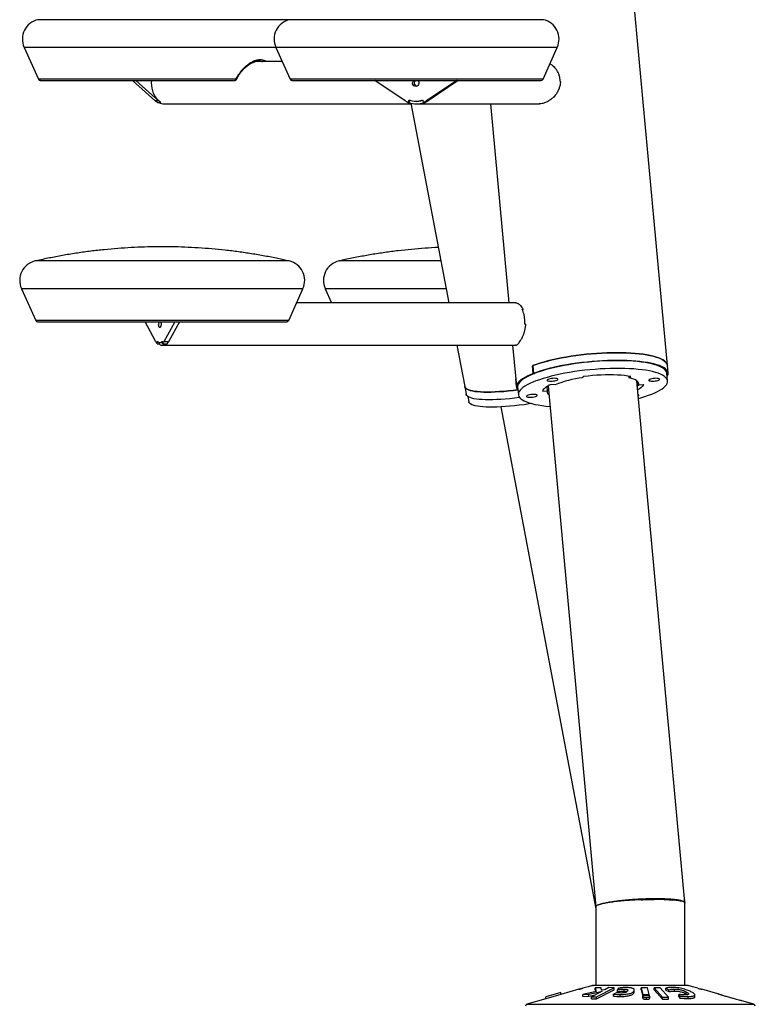
# Model space of a CAD drawing. Units: millimetres. Extents: x 0 to 42, y 0 to 29.8.
# Drawn here: x 29.2 to 30.6, y 6.7 to 8.6 of the extents above; entities that cross this region are included whole.
import ezdxf

# ---------------------------------------------------------------- set-up
doc = ezdxf.new("R2010")
doc.units = ezdxf.units.MM

msp = doc.modelspace()

# ---------------------------------------------------------------- linework, layer by layer
at = {"color": 7, "linetype": 'Continuous', "lineweight": 25}
for p, q in [((30.4593, 7.9436), (30.3671, 8.9498)), ((29.1719, 8.5801), (29.2005, 8.5164)), ((29.6757, 8.5801), (29.7043, 8.5164)), ((30.2104, 8.5164), (30.239, 8.5801)), ((29.6885, 8.5516), (29.6344, 8.5516)), ((30.2332, 8.5409), (30.2325, 8.5409)), ((29.3887, 8.514), (29.434, 8.4734)), ((29.3958, 8.514), (29.4411, 8.4734)), ((29.9343, 8.4734), (29.8738, 8.514)), ((30.0376, 8.514), (29.9772, 8.4734)), ((30.0409, 8.514), (29.9805, 8.4734)), ((30.2453, 8.5119), (30.2446, 8.5119)), ((30.2452, 8.5117), (30.2446, 8.5117)), ((30.2452, 8.5118), (30.2448, 8.5117)), ((29.9404, 8.4701), (29.9423, 8.4751)), ((29.9436, 8.4745), (29.9419, 8.47)), ((29.9691, 8.4751), (29.971, 8.4701)), ((29.4411, 8.4734), (29.434, 8.4734)), ((29.4386, 8.4701), (29.4456, 8.4701)), ((29.4415, 8.47), (29.4415, 8.4701)), ((29.4415, 8.47), (29.4458, 8.47)), ((29.4529, 8.4668), (29.9464, 8.4668)), ((29.9404, 8.4701), (29.9419, 8.4701)), ((29.9461, 8.4684), (30.0219, 8.0687)), ((29.9557, 8.4722), (29.959, 8.4722)), ((29.957, 8.4668), (30.2031, 8.4668)), ((29.959, 8.4722), (29.9597, 8.4722)), ((29.971, 8.4701), (29.9743, 8.4701)), ((29.9722, 8.47), (29.9722, 8.4701)), ((29.9722, 8.47), (29.9742, 8.47)), ((29.9742, 8.47), (29.9741, 8.4701)), ((29.9805, 8.4734), (29.9772, 8.4734)), ((30.1053, 8.4668), (30.1418, 8.0687)), ((30.2031, 8.4669), (30.2029, 8.4669)), ((29.1666, 8.0972), (29.1952, 8.0334)), ((29.7014, 8.0334), (29.73, 8.0972)), ((29.7745, 8.0972), (29.7873, 8.0687)), ((30.1556, 8.0687), (29.7172, 8.0687)), ((30.1569, 8.0687), (30.1557, 8.0687)), ((30.1702, 8.0562), (30.1688, 8.0562)), ((29.4358, 7.9905), (29.4139, 8.0311)), ((29.4733, 8.0311), (29.4514, 7.9905)), ((29.4827, 8.0311), (29.4608, 7.9905)), ((30.1754, 8.0262), (30.1738, 8.0262)), ((30.1754, 8.0262), (30.1738, 8.0262)), ((29.438, 7.9871), (29.4388, 7.9921)), ((29.438, 7.9871), (29.4419, 7.9871)), ((29.4422, 7.9895), (29.4419, 7.987)), ((29.4436, 7.9893), (29.4483, 7.9893)), ((29.4474, 7.9839), (30.1556, 7.9839)), ((29.4484, 7.9921), (29.4491, 7.9871)), ((29.4491, 7.9871), (29.4585, 7.9871)), ((29.4608, 7.9905), (29.4514, 7.9905)), ((29.4528, 7.987), (29.4528, 7.9871)), ((29.4528, 7.987), (29.4585, 7.987)), ((29.4585, 7.987), (29.4585, 7.9871)), ((30.0379, 7.9839), (30.0536, 7.9013)), ((30.1496, 7.9839), (30.1558, 7.9158)), ((30.1559, 7.9837), (30.1553, 7.9839)), ((30.1559, 7.9839), (30.1556, 7.9839)), ((30.1671, 7.9962), (30.1666, 7.9962)), ((30.1908, 7.9274), (30.1894, 7.9429)), ((30.1903, 7.9428), (30.1894, 7.9429)), ((30.1902, 7.9432), (30.1916, 7.9277)), ((30.4608, 7.9281), (30.4593, 7.9436)), ((30.1927, 7.9272), (30.1908, 7.9274)), ((30.1916, 7.9277), (30.1935, 7.9275)), ((30.4598, 7.9125), (30.4584, 7.9279)), ((30.4608, 7.9277), (30.4584, 7.9275)), ((30.4584, 7.9272), (30.4608, 7.9274)), ((30.4608, 7.9274), (30.4608, 7.9277)), ((30.1572, 7.9011), (30.1558, 7.9165)), ((30.1558, 7.9158), (30.1558, 7.9165)), ((30.1558, 7.9162), (30.1572, 7.9007)), ((30.1558, 7.9162), (30.1558, 7.9162)), ((30.1558, 7.9162), (30.1558, 7.9158)), ((30.1558, 7.9158), (30.1572, 7.9003)), ((30.2208, 7.9028), (30.3163, 6.86)), ((30.2348, 7.9049), (30.2265, 7.9056)), ((30.292, 7.9212), (30.2889, 7.9188)), ((30.3829, 7.9188), (30.3826, 7.9218)), ((30.3829, 7.9188), (30.386, 7.9212)), ((30.4941, 6.8686), (30.3984, 7.9126)), ((30.4018, 7.9049), (30.4014, 7.9093)), ((30.4018, 7.9049), (30.4117, 7.9056)), ((30.0536, 7.9013), (30.0565, 7.8859)), ((30.1572, 7.9011), (30.1596, 7.9013)), ((30.1596, 7.901), (30.1572, 7.9007)), ((30.1596, 7.9005), (30.161, 7.8851)), ((30.2091, 7.8919), (30.219, 7.8926)), ((30.2188, 7.9006), (30.2169, 7.9004)), ((30.2183, 7.9005), (30.219, 7.8926)), ((30.2193, 7.9018), (30.221, 7.9004)), ((30.2196, 7.9021), (30.2209, 7.9008)), ((30.0598, 7.8815), (30.0618, 7.8709)), ((30.126, 7.8605), (30.3163, 6.8557)), ((30.3163, 6.8601), (30.3163, 6.7027)), ((30.4357, 6.8747), (30.4329, 6.8747)), ((30.494, 6.8732), (30.4934, 6.8764)), ((30.4941, 6.868), (30.4941, 6.8716)), ((30.4941, 6.7027), (30.4941, 6.8677)), ((30.501, 6.7026), (30.3095, 6.7026)), ((30.3095, 6.7026), (30.3095, 6.7026)), ((30.4999, 6.7027), (30.3106, 6.7027)), ((30.501, 6.7026), (30.501, 6.7026)), ((30.2462, 6.6886), (30.2162, 6.6799)), ((30.2462, 6.6884), (30.2162, 6.6798)), ((30.2462, 6.6844), (30.2162, 6.6758)), ((30.2821, 6.695), (30.2462, 6.6846)), ((30.2462, 6.6844), (30.2462, 6.6884)), ((30.2821, 6.695), (30.2827, 6.6952)), ((30.2821, 6.695), (30.2821, 6.695)), ((30.3165, 6.6908), (30.2903, 6.6846)), ((30.2903, 6.6846), (30.3021, 6.685)), ((30.2903, 6.6806), (30.2903, 6.6846)), ((30.2903, 6.6806), (30.3021, 6.681)), ((30.3021, 6.685), (30.3205, 6.6892)), ((30.3021, 6.681), (30.3021, 6.685)), ((30.3021, 6.681), (30.3146, 6.6838)), ((30.3227, 6.6881), (30.3071, 6.6799)), ((30.3266, 6.6982), (30.3146, 6.6976)), ((30.3146, 6.6976), (30.3165, 6.6908)), ((30.3146, 6.6936), (30.3146, 6.6976)), ((30.3146, 6.6936), (30.3154, 6.6906)), ((30.3176, 6.6796), (30.3526, 6.698)), ((30.3176, 6.6756), (30.3526, 6.694)), ((30.3205, 6.6892), (30.3289, 6.6911)), ((30.3205, 6.6869), (30.3205, 6.6892)), ((30.329, 6.6911), (30.3227, 6.6881)), ((30.3275, 6.693), (30.3266, 6.6982)), ((30.3343, 6.6942), (30.3275, 6.693)), ((30.3289, 6.6911), (30.329, 6.6911)), ((30.3421, 6.6983), (30.3343, 6.6942)), ((30.3526, 6.698), (30.3421, 6.6983)), ((30.3573, 6.6881), (30.3516, 6.6852)), ((30.3516, 6.6812), (30.3516, 6.6852)), ((30.3526, 6.694), (30.3526, 6.698)), ((30.3615, 6.6971), (30.3593, 6.694)), ((30.3593, 6.69), (30.3593, 6.694)), ((30.365, 6.6805), (30.365, 6.6845)), ((30.3728, 6.6914), (30.3728, 6.6954)), ((30.3921, 6.6872), (30.3921, 6.6912)), ((30.3931, 6.6896), (30.3931, 6.6936)), ((30.4071, 6.6938), (30.4071, 6.6978)), ((30.4071, 6.6978), (30.41, 6.6844)), ((30.4196, 6.6978), (30.4071, 6.6978)), ((30.4071, 6.6938), (30.41, 6.6804)), ((30.41, 6.6804), (30.41, 6.6844)), ((30.41, 6.6844), (30.4226, 6.6844)), ((30.4102, 6.6811), (30.4102, 6.6771)), ((30.4102, 6.677), (30.4102, 6.681)), ((30.4226, 6.6844), (30.4196, 6.6978)), ((30.4226, 6.6821), (30.4226, 6.6844)), ((30.4239, 6.6768), (30.4239, 6.6808)), ((30.4326, 6.6978), (30.4493, 6.6793)), ((30.4446, 6.6978), (30.4326, 6.6978)), ((30.4326, 6.6938), (30.4326, 6.6978)), ((30.4326, 6.6938), (30.4493, 6.6753)), ((30.4613, 6.6793), (30.4446, 6.6978)), ((30.4562, 6.6972), (30.462, 6.6942)), ((30.4562, 6.6932), (30.4562, 6.6972)), ((30.4562, 6.6932), (30.462, 6.6902)), ((30.462, 6.6902), (30.462, 6.6942)), ((30.4732, 6.6915), (30.4732, 6.6955)), ((30.4819, 6.6846), (30.4841, 6.6815)), ((30.4819, 6.6806), (30.4819, 6.6846)), ((30.4819, 6.6806), (30.4841, 6.6775)), ((30.4841, 6.6775), (30.4841, 6.6815)), ((30.4969, 6.6857), (30.4969, 6.6897)), ((30.4969, 6.6857), (30.4995, 6.6841)), ((30.5012, 6.6767), (30.5012, 6.6807)), ((30.5143, 6.6798), (30.5143, 6.6838)), ((30.5602, 6.6858), (30.5283, 6.695)), ((30.2162, 6.6759), (30.1781, 6.6649)), ((30.2162, 6.6758), (30.2162, 6.6798)), ((30.3071, 6.6799), (30.3176, 6.6796)), ((30.3071, 6.6759), (30.3071, 6.6799)), ((30.3071, 6.6759), (30.3176, 6.6756)), ((30.3176, 6.6756), (30.3176, 6.6796)), ((30.4103, 6.6771), (30.4102, 6.677)), ((30.4175, 6.6752), (30.4175, 6.6792)), ((30.4493, 6.6793), (30.4613, 6.6793)), ((30.4493, 6.6753), (30.4493, 6.6793)), ((30.4493, 6.6753), (30.4613, 6.6753)), ((30.4613, 6.6753), (30.4613, 6.6793)), ((30.6323, 6.6649), (30.608, 6.672))]:
    msp.add_line(p, q, dxfattribs=at)
at = {"color": 8, "linetype": 'Continuous', "lineweight": 25}
for p, q in [((29.7033, 8.6355), (29.1995, 8.6355)), ((30.2114, 8.6355), (29.7033, 8.6355)), ((29.6757, 8.5801), (29.1719, 8.5801)), ((30.239, 8.5801), (29.6757, 8.5801)), ((29.5956, 8.5164), (29.2005, 8.5164)), ((30.2104, 8.5164), (29.7043, 8.5164)), ((29.7023, 8.1526), (29.1942, 8.1526)), ((30.006, 8.1526), (29.8022, 8.1526)), ((29.73, 8.0972), (29.1666, 8.0972)), ((30.0165, 8.0972), (29.7745, 8.0972)), ((29.7014, 8.0334), (29.1952, 8.0334)), ((30.3223, 6.8641), (30.3217, 6.8641)), ((30.2821, 6.695), (30.2821, 6.695)), ((30.5283, 6.695), (30.5283, 6.695)), ((30.1781, 6.6649), (30.6323, 6.6649))]:
    msp.add_line(p, q, dxfattribs=at)
at = {"color": 7, "linetype": 'Continuous', "lineweight": 25, "flags": 128}
for points in [[(29.4458, 8.47), (29.4422, 8.4724), (29.439, 8.4755), (29.436, 8.4792), (29.4334, 8.4834), (29.4312, 8.488), (29.4294, 8.493), (29.4282, 8.4982), (29.4274, 8.5037), (29.4271, 8.5093), (29.4273, 8.5141)], [(29.9605, 8.5141), (29.9615, 8.5126), (29.9622, 8.5104), (29.9622, 8.5081), (29.9615, 8.5059), (29.9602, 8.5041), (29.9584, 8.5028), (29.9563, 8.5023), (29.9541, 8.5025), (29.9521, 8.5034), (29.9505, 8.5049), (29.9495, 8.507), (29.9491, 8.5092), (29.9491, 8.5092)], [(29.9742, 8.47), (29.9789, 8.4724), (29.9805, 8.4734)], [(29.4453, 8.0311), (29.4457, 8.0296), (29.446, 8.0274), (29.446, 8.0251), (29.4457, 8.0229), (29.4452, 8.0211), (29.4446, 8.0199), (29.4438, 8.0193), (29.443, 8.0195), (29.4423, 8.0204), (29.4417, 8.022), (29.4413, 8.024), (29.4412, 8.0263), (29.4412, 8.0263)], [(29.4585, 7.987), (29.4602, 7.9895), (29.4608, 7.9905)], [(30.1894, 7.9429), (30.1962, 7.9454), (30.2035, 7.9478), (30.2113, 7.9501), (30.2195, 7.9524), (30.2281, 7.9546), (30.2372, 7.9566), (30.2465, 7.9585), (30.2562, 7.9603), (30.266, 7.9619), (30.2761, 7.9634), (30.2863, 7.9647), (30.2966, 7.9659), (30.307, 7.9668), (30.3174, 7.9677), (30.3277, 7.9683), (30.3379, 7.9688), (30.348, 7.969), (30.3579, 7.9691), (30.3676, 7.969), (30.377, 7.9688), (30.386, 7.9683), (30.3947, 7.9677), (30.403, 7.9668), (30.4108, 7.9659), (30.4182, 7.9647), (30.425, 7.9634), (30.4313, 7.9619), (30.4371, 7.9603), (30.4422, 7.9585), (30.4466, 7.9566), (30.4505, 7.9546), (30.4536, 7.9524), (30.4561, 7.9501), (30.4579, 7.9478), (30.459, 7.9454), (30.4593, 7.9436)], [(30.4593, 7.9436), (30.4589, 7.9457), (30.4577, 7.9481), (30.4559, 7.9504), (30.4534, 7.9526), (30.4501, 7.9547), (30.4463, 7.9568), (30.4418, 7.9586), (30.4367, 7.9604), (30.431, 7.962), (30.4247, 7.9635), (30.4179, 7.9648), (30.4105, 7.9659), (30.4027, 7.9669), (30.3945, 7.9677), (30.3858, 7.9683), (30.3768, 7.9688), (30.3675, 7.969), (30.3579, 7.9691), (30.3481, 7.969), (30.3381, 7.9688), (30.3279, 7.9683), (30.3177, 7.9677), (30.3074, 7.9669), (30.2971, 7.9659), (30.2868, 7.9648), (30.2767, 7.9635), (30.2667, 7.962), (30.2569, 7.9604), (30.2473, 7.9586), (30.238, 7.9568), (30.229, 7.9547), (30.2203, 7.9526), (30.2121, 7.9504), (30.2043, 7.9481), (30.197, 7.9457), (30.1902, 7.9432)], [(30.4584, 7.9279), (30.4584, 7.928), (30.4577, 7.9305), (30.4564, 7.9329), (30.4544, 7.9352), (30.4517, 7.9374), (30.4483, 7.9395), (30.4442, 7.9414), (30.4395, 7.9433), (30.4342, 7.945), (30.4283, 7.9466), (30.4218, 7.948), (30.4148, 7.9492), (30.4073, 7.9503), (30.3993, 7.9512), (30.3908, 7.9519), (30.382, 7.9525), (30.3728, 7.9528), (30.3634, 7.953), (30.3536, 7.953), (30.3437, 7.9528), (30.3336, 7.9525), (30.3234, 7.9519), (30.3131, 7.9512), (30.3028, 7.9503), (30.2925, 7.9492), (30.2823, 7.948), (30.2722, 7.9466), (30.2623, 7.945), (30.2526, 7.9433), (30.2432, 7.9414), (30.2341, 7.9395), (30.2254, 7.9374), (30.217, 7.9352), (30.2091, 7.9329), (30.2017, 7.9305), (30.1948, 7.928), (30.1884, 7.9255), (30.1826, 7.9229), (30.1774, 7.9202), (30.1728, 7.9176), (30.1689, 7.9149), (30.1657, 7.9122), (30.1631, 7.9096), (30.1612, 7.9069), (30.16, 7.9043), (30.1596, 7.9017), (30.1596, 7.9005)], [(30.4608, 7.9277), (30.4603, 7.9302), (30.4592, 7.9326), (30.4573, 7.9349), (30.4548, 7.9372), (30.4516, 7.9393), (30.4477, 7.9413), (30.4432, 7.9432), (30.4381, 7.9449), (30.4324, 7.9465), (30.4261, 7.948), (30.4193, 7.9493), (30.4119, 7.9504), (30.4041, 7.9514), (30.3959, 7.9522), (30.3873, 7.9529), (30.3783, 7.9533), (30.3689, 7.9536), (30.3593, 7.9537), (30.3495, 7.9536), (30.3395, 7.9533), (30.3293, 7.9529), (30.3191, 7.9522), (30.3088, 7.9514), (30.2985, 7.9504), (30.2882, 7.9493), (30.2781, 7.948), (30.2681, 7.9465), (30.2583, 7.9449), (30.2487, 7.9432), (30.2394, 7.9413), (30.2304, 7.9393), (30.2218, 7.9372), (30.2135, 7.9349), (30.2057, 7.9326), (30.1984, 7.9302), (30.1916, 7.9277)], [(30.1908, 7.9274), (30.1846, 7.9248), (30.179, 7.9222), (30.1739, 7.9196), (30.1695, 7.9169), (30.1658, 7.9142), (30.1627, 7.9115), (30.1603, 7.9089), (30.1585, 7.9062), (30.1575, 7.9036), (30.1572, 7.9011)], [(30.4016, 7.8776), (30.4064, 7.879), (30.4141, 7.8813), (30.4212, 7.8838), (30.4279, 7.8863), (30.434, 7.8888), (30.4395, 7.8914), (30.4444, 7.8941), (30.4486, 7.8968), (30.4522, 7.8994), (30.4551, 7.9021), (30.4573, 7.9048), (30.4588, 7.9074), (30.4597, 7.91), (30.4598, 7.9125), (30.4592, 7.915), (30.4578, 7.9174), (30.4558, 7.9197), (30.4531, 7.9219), (30.4497, 7.924), (30.4457, 7.926), (30.441, 7.9278), (30.4356, 7.9295), (30.4297, 7.9311), (30.4232, 7.9325), (30.4162, 7.9338), (30.4087, 7.9348), (30.4007, 7.9357), (30.3923, 7.9365), (30.3834, 7.937), (30.3743, 7.9374), (30.3648, 7.9376), (30.3551, 7.9376), (30.3451, 7.9374), (30.335, 7.937), (30.3248, 7.9365), (30.3145, 7.9357), (30.3042, 7.9348), (30.2939, 7.9338), (30.2837, 7.9325), (30.2736, 7.9311), (30.2637, 7.9295), (30.254, 7.9278), (30.2446, 7.926), (30.2355, 7.924), (30.2268, 7.9219), (30.2184, 7.9197), (30.2105, 7.9174), (30.2031, 7.915), (30.1962, 7.9125), (30.1898, 7.91), (30.184, 7.9074), (30.1788, 7.9048), (30.1742, 7.9021), (30.1703, 7.8994), (30.1671, 7.8968), (30.1645, 7.8941), (30.1626, 7.8914), (30.1615, 7.8888), (30.161, 7.8863), (30.1613, 7.8838), (30.1622, 7.8813), (30.1639, 7.879), (30.1662, 7.8767), (30.1693, 7.8746), (30.173, 7.8725), (30.1774, 7.8706), (30.1824, 7.8688), (30.1881, 7.8672), (30.1943, 7.8657), (30.201, 7.8644), (30.2083, 7.8632), (30.2161, 7.8622), (30.2243, 7.8614), (30.2246, 7.8614)], [(30.386, 7.9212), (30.3801, 7.9222), (30.3736, 7.9231), (30.3666, 7.9238), (30.3593, 7.9243), (30.3515, 7.9246), (30.3434, 7.9247), (30.3351, 7.9246), (30.3266, 7.9243), (30.318, 7.9238), (30.3093, 7.9231), (30.3006, 7.9222), (30.292, 7.9212)], [(30.2265, 7.9056), (30.223, 7.9039), (30.2198, 7.9022), (30.217, 7.9005), (30.2146, 7.8988), (30.2126, 7.897), (30.211, 7.8953), (30.2098, 7.8936), (30.2091, 7.8919)], [(30.2257, 7.9121), (30.2285, 7.9122), (30.2313, 7.9125), (30.2341, 7.9129), (30.2365, 7.9135), (30.2384, 7.9142), (30.2397, 7.915), (30.2403, 7.9157), (30.2401, 7.9164), (30.2392, 7.917), (30.2376, 7.9174), (30.2355, 7.9177), (30.233, 7.9178), (30.2302, 7.9177), (30.2273, 7.9174), (30.2246, 7.917), (30.2222, 7.9164), (30.2203, 7.9157), (30.219, 7.915), (30.2184, 7.9142), (30.2186, 7.9135), (30.2194, 7.9129), (30.221, 7.9125), (30.2231, 7.9122), (30.2257, 7.9121)], [(30.4018, 7.9049), (30.402, 7.907), (30.4015, 7.909), (30.4002, 7.911), (30.3982, 7.9128), (30.3954, 7.9145), (30.3919, 7.9161), (30.3877, 7.9175), (30.3829, 7.9188)], [(30.4117, 7.9056), (30.411, 7.9039), (30.4098, 7.9022), (30.4083, 7.9005), (30.4063, 7.8988), (30.4038, 7.897), (30.401, 7.8953), (30.4, 7.8948)], [(30.4364, 7.9178), (30.4336, 7.9177), (30.4308, 7.9174), (30.428, 7.917), (30.4256, 7.9164), (30.4237, 7.9157), (30.4224, 7.915), (30.4219, 7.9142), (30.422, 7.9135), (30.4229, 7.9129), (30.4245, 7.9125), (30.4266, 7.9122), (30.4291, 7.9121), (30.4319, 7.9122), (30.4348, 7.9125), (30.4375, 7.9129), (30.4399, 7.9135), (30.4418, 7.9142), (30.4431, 7.915), (30.4437, 7.9157), (30.4435, 7.9164), (30.4427, 7.917), (30.4411, 7.9174), (30.439, 7.9177), (30.4364, 7.9178)], [(30.0536, 7.9013), (30.0537, 7.9009), (30.0546, 7.8991), (30.0561, 7.8975), (30.0584, 7.896), (30.0613, 7.8947), (30.0649, 7.8935), (30.0691, 7.8925), (30.074, 7.8917), (30.0795, 7.8911), (30.0855, 7.8906), (30.0921, 7.8903), (30.0992, 7.8902), (30.1068, 7.8903), (30.1149, 7.8906), (30.1234, 7.8911), (30.1322, 7.8917), (30.1414, 7.8925), (30.1508, 7.8935), (30.1597, 7.8946)], [(30.1597, 7.8946), (30.1504, 7.8935), (30.141, 7.8925), (30.1319, 7.8917), (30.1232, 7.8911), (30.1148, 7.8906), (30.1068, 7.8903), (30.0992, 7.8902), (30.0922, 7.8903), (30.0856, 7.8906), (30.0796, 7.8911), (30.0741, 7.8917), (30.0693, 7.8925), (30.0651, 7.8935), (30.0615, 7.8946), (30.0585, 7.8959), (30.0562, 7.8974), (30.0547, 7.899), (30.0537, 7.9007), (30.0536, 7.9013)], [(30.1637, 7.8792), (30.163, 7.8792), (30.1534, 7.878), (30.144, 7.877), (30.1349, 7.8762), (30.1261, 7.8756), (30.1177, 7.8751), (30.1097, 7.8749), (30.1022, 7.8748), (30.0951, 7.8749), (30.0885, 7.8751), (30.0825, 7.8756), (30.0771, 7.8762), (30.0722, 7.877), (30.068, 7.878), (30.0644, 7.8792), (30.0615, 7.8805), (30.0592, 7.8819), (30.0576, 7.8835), (30.0567, 7.8853), (30.0565, 7.8859)], [(30.1844, 7.8798), (30.1872, 7.8798), (30.1901, 7.8801), (30.1928, 7.8806), (30.1952, 7.8812), (30.1971, 7.8819), (30.1984, 7.8826), (30.199, 7.8833), (30.1988, 7.884), (30.1979, 7.8846), (30.1963, 7.8851), (30.1942, 7.8853), (30.1917, 7.8854), (30.1889, 7.8853), (30.186, 7.8851), (30.1833, 7.8846), (30.1809, 7.884), (30.179, 7.8833), (30.1777, 7.8826), (30.1771, 7.8819), (30.1773, 7.8812), (30.1782, 7.8806), (30.1797, 7.8801), (30.1818, 7.8798), (30.1844, 7.8798)], [(30.2188, 7.9006), (30.2195, 7.902), (30.2195, 7.902)], [(30.4012, 7.8822), (30.4018, 7.8826), (30.4024, 7.8833), (30.4022, 7.884), (30.4014, 7.8846), (30.401, 7.8848)], [(30.1879, 7.8673), (30.1826, 7.8664), (30.1727, 7.865), (30.1629, 7.8638), (30.1533, 7.8627), (30.1441, 7.8618), (30.1351, 7.8611), (30.1265, 7.8605), (30.1182, 7.8602), (30.1105, 7.86), (30.1031, 7.86), (30.0963, 7.8602), (30.09, 7.8605), (30.0843, 7.8611), (30.0792, 7.8618), (30.0747, 7.8627), (30.0709, 7.8638), (30.0677, 7.865), (30.0651, 7.8664), (30.0633, 7.868), (30.0622, 7.8697), (30.0618, 7.8709)]]:
    msp.add_lwpolyline(points, dxfattribs=at)
at = {"color": 8, "linetype": 'Continuous', "lineweight": 25, "flags": 128}
for points in [[(30.3095, 6.7026), (30.3104, 6.7027), (30.3106, 6.7027)], [(30.4999, 6.7027), (30.5001, 6.7027), (30.501, 6.7026)]]:
    msp.add_lwpolyline(points, dxfattribs=at)
at = {"color": 7, "linetype": 'Continuous', "lineweight": 25}
for centre, radius, start, end in [((29.2084, 8.5965), 0.04, 102.808, 204.178), ((29.7122, 8.5965), 0.04, 102.808, 204.178), ((30.2025, 8.5965), 0.04, 335.822, 77.192), ((29.2042, 8.518), 0.004, 204.178, 270), ((29.5935, 8.5157), 0.00165, 273.0156, 322.4977), ((29.5915, 8.5173), 0.00421, 321.1656, 347.402), ((29.708, 8.518), 0.004, 204.178, 270), ((29.9563, 8.5093), 0.00719, 138.2402, 180.3323), ((29.9596, 8.5093), 0.00719, 138.2402, 180.3323), ((30.2068, 8.518), 0.004, 270, 335.822), ((29.9593, 8.5091), 0.00694, 178.9456, 253.5402), ((29.9557, 8.5054), 0.0332, 246.2343, 293.7657), ((29.957, 8.5054), 0.0333, 264.5335, 291.6735), ((29.453, 8.4945), 0.0283, 227.9418, 239.4711), ((29.46, 8.4945), 0.0283, 227.9418, 239.4711), ((29.453, 8.4894), 0.0226, 239.3472, 269.5705), ((29.9562, 8.5061), 0.0393, 236.0979, 246.3011), ((29.957, 8.5049), 0.038, 246.4972, 293.5028), ((29.9553, 8.5061), 0.0393, 293.6989, 303.9021), ((29.9585, 8.5061), 0.0393, 293.6989, 303.9021), ((29.2031, 8.1136), 0.04, 102.808, 204.178), ((29.6935, 8.1136), 0.04, 335.822, 77.192), ((29.811, 8.1136), 0.04, 102.808, 204.178), ((29.1989, 8.0351), 0.004, 204.178, 270), ((29.4567, 8.0266), 0.0155, 163.142, 181.265), ((29.6977, 8.0351), 0.004, 270, 335.822), ((29.4542, 8.0002), 0.0208, 207.8076, 218.9318), ((29.4436, 7.9951), 0.00568, 211.4727, 328.5273), ((29.4474, 7.9905), 0.00647, 212, 328), ((29.4474, 7.9937), 0.00448, 257.9861, 289.0501), ((29.433, 8.0002), 0.0208, 321.0682, 332.1924), ((29.4424, 8.0002), 0.0208, 321.0682, 332.1924), ((30.449, 7.9277), 0.0118, 327.5792, 358.5206), ((30.3156, 7.7013), 0.2191, 96.9878, 111.6474), ((30.39, 7.9168), 0.0115, 319.2114, 330.819), ((30.3751, 7.9468), 0.0503, 298.7813, 303.8834), ((30.1681, 7.9016), 0.0109, 184.476, 223.8514), ((30.2259, 7.891), 0.00703, 167.0521, 240.288), ((30.3106, 6.6987), 0.004, 90, 105.95), ((30.4999, 6.6987), 0.004, 74.05, 90), ((30.1792, 6.6611), 0.004, 106.1645, 180), ((30.6312, 6.6611), 0.004, 0, 73.8355)]:
    msp.add_arc(centre, radius, start, end, dxfattribs=at)
for centre, major_axis, ratio, start_param, end_param in [((30.2545, 8.5092), (0.138, 0.1427), 0.187963, 1.530125, 1.533137), ((30.2987, 8.0263), (0.1401, 0.074), 0.702314, 2.251202, 2.262993), ((30.2987, 8.0263), (0.153, 0.0001), 0.001959, 2.507866, 2.527139), ((30.2987, 8.0263), (0.145, 0.0001), 0.001959, 2.590772, 2.610717), ((30.2987, 8.0263), (-0.1113, 0.2107), 0.553677, 1.423557, 1.424811), ((30.4052, 6.8641), (0.0889, 0.0041), 0.123459, 2.786881, 3.135947), ((30.4052, 6.8641), (0.0889, 0.0041), 0.123459, 2.786882, 3.135947)]:
    msp.add_ellipse(centre, major_axis=major_axis, ratio=ratio, start_param=start_param, end_param=end_param, dxfattribs=at)
at = {"color": 8, "linetype": 'Continuous', "lineweight": 25}
for points, knots in [([(29.6563, 8.5516), (29.6557, 8.5521), (29.6539, 8.5537), (29.65, 8.555), (29.6448, 8.5556), (29.639, 8.5549), (29.6329, 8.5531), (29.6263, 8.55), (29.6208, 8.5464), (29.6164, 8.5429), (29.6131, 8.5401), (29.6097, 8.5367), (29.6068, 8.5335), (29.6044, 8.5305), (29.6025, 8.5279), (29.6008, 8.5256), (29.5995, 8.5235), (29.5986, 8.522), (29.5977, 8.5204), (29.5969, 8.519), (29.5963, 8.5179), (29.5959, 8.517), (29.5957, 8.5166), (29.5956, 8.5164)], [0, 0, 0, 0, 0.043021, 0.130892, 0.2159, 0.30035, 0.387906, 0.476054, 0.573456, 0.620343, 0.667663, 0.72167, 0.780265, 0.813479, 0.846672, 0.889631, 0.909419, 0.929142, 0.948818, 0.968463, 0.982931, 0.993561, 1, 1, 1, 1]), ([(29.6423, 8.553), (29.6439, 8.553), (29.6463, 8.5529), (29.6483, 8.552), (29.649, 8.5516)], [0, 0, 0, 0, 0.630193, 1, 1, 1, 1]), ([(29.5956, 8.5164), (29.5958, 8.5163), (29.5962, 8.5162), (29.5967, 8.5162), (29.597, 8.5162), (29.5972, 8.5162), (29.5972, 8.5163), (29.5972, 8.5163)], [0, 0, 0, 0, 0.233191, 0.471522, 0.692314, 0.943034, 1, 1, 1, 1]), ([(30.5672, 6.6835), (30.5671, 6.6835), (30.566, 6.6839), (30.5642, 6.6845), (30.5621, 6.6852), (30.5607, 6.6856), (30.5599, 6.6859), (30.5601, 6.6858), (30.5602, 6.6858)], [0, 0, 0, 0, 0.017802, 0.235283, 0.459673, 0.667643, 0.882122, 1, 1, 1, 1]), ([(30.608, 6.672), (30.608, 6.672), (30.6082, 6.6719), (30.607, 6.6722), (30.6033, 6.6732), (30.5975, 6.6747), (30.5913, 6.6764), (30.586, 6.6779), (30.5819, 6.679), (30.5778, 6.6803), (30.5739, 6.6814), (30.5703, 6.6825), (30.5682, 6.6832), (30.5672, 6.6835)], [0, 0, 0, 0, 0.00055, 0.137284, 0.273819, 0.412501, 0.555065, 0.627848, 0.702664, 0.777196, 0.853898, 0.925933, 1, 1, 1, 1])]:
    msp.add_open_spline(points, degree=3, knots=knots, dxfattribs=at)
at = {"color": 7, "linetype": 'Continuous', "lineweight": 25}
for points, knots in [([(29.5972, 8.5163), (29.5983, 8.5185), (29.6005, 8.5228), (29.6044, 8.5284), (29.6088, 8.5339), (29.6135, 8.5388), (29.6185, 8.543), (29.6234, 8.5466), (29.629, 8.5497), (29.6341, 8.5518), (29.6371, 8.5524), (29.6381, 8.5526)], [0, 0, 0, 0, 0.126052, 0.24047, 0.343166, 0.475045, 0.580388, 0.675323, 0.793873, 0.936386, 1, 1, 1, 1]), ([(29.6378, 8.5525), (29.6393, 8.5529), (29.6409, 8.5532), (29.6423, 8.553), (29.6423, 8.553)], [0, 0, 0, 0, 0.953134, 1, 1, 1, 1]), ([(29.6381, 8.5526), (29.6383, 8.5526), (29.6398, 8.553), (29.6412, 8.553), (29.6423, 8.553)], [0, 0, 0, 0, 0.161198, 1, 1, 1, 1]), ([(30.2243, 8.5473), (30.2261, 8.5463), (30.2293, 8.5445), (30.2321, 8.5421), (30.2333, 8.541)], [0, 0, 0, 0, 0.555156, 1, 1, 1, 1]), ([(30.2446, 8.5117), (30.2445, 8.514), (30.2444, 8.5186), (30.2426, 8.5254), (30.2398, 8.5317), (30.2364, 8.537), (30.2336, 8.5398), (30.2325, 8.5409)], [0, 0, 0, 0, 0.208606, 0.423157, 0.63349, 0.850095, 1, 1, 1, 1]), ([(29.2045, 8.514), (29.2044, 8.514), (29.2043, 8.514), (29.2065, 8.514), (29.211, 8.514), (29.2176, 8.514), (29.2262, 8.514), (29.2364, 8.514), (29.2481, 8.514), (29.2611, 8.514), (29.2755, 8.514), (29.2916, 8.514), (29.3093, 8.514), (29.3287, 8.514), (29.3495, 8.514), (29.3716, 8.514), (29.3946, 8.514), (29.4182, 8.514), (29.4422, 8.514), (29.4662, 8.514), (29.4898, 8.514), (29.5128, 8.514), (29.5349, 8.514), (29.5558, 8.514), (29.5755, 8.514), (29.5876, 8.514), (29.5936, 8.514)], [0, 0, 0, 0, 0.02272, 0.067099, 0.111069, 0.154442, 0.197041, 0.238712, 0.27932, 0.318757, 0.358193, 0.398802, 0.440472, 0.483072, 0.526444, 0.570414, 0.614793, 0.659378, 0.703964, 0.748342, 0.792313, 0.835685, 0.878284, 0.919955, 0.960564, 1, 1, 1, 1]), ([(29.5936, 8.5141), (29.5938, 8.5141), (29.5943, 8.5141), (29.5947, 8.5142), (29.5949, 8.5143)], [0, 0, 0, 0, 0.562457, 1, 1, 1, 1]), ([(29.5949, 8.5143), (29.5954, 8.5145), (29.5961, 8.5149), (29.5968, 8.5156), (29.597, 8.5161), (29.5971, 8.5163)], [0, 0, 0, 0, 0.49584, 0.740964, 1, 1, 1, 1]), ([(29.7082, 8.514), (29.7081, 8.514), (29.7078, 8.514), (29.7094, 8.514), (29.7131, 8.514), (29.7192, 8.514), (29.7275, 8.514), (29.7379, 8.514), (29.7505, 8.514), (29.7648, 8.514), (29.7808, 8.514), (29.7982, 8.514), (29.8166, 8.514), (29.8357, 8.514), (29.8554, 8.514), (29.8754, 8.514), (29.896, 8.514), (29.9175, 8.514), (29.9399, 8.514), (29.9629, 8.514), (29.9863, 8.514), (30.0097, 8.514), (30.0329, 8.514), (30.0555, 8.514), (30.0771, 8.514), (30.0976, 8.514), (30.1166, 8.514), (30.1339, 8.514), (30.1494, 8.514), (30.163, 8.514), (30.1746, 8.514), (30.1844, 8.514), (30.1925, 8.514), (30.199, 8.514), (30.2037, 8.514), (30.2064, 8.514), (30.2065, 8.514), (30.2066, 8.514)], [0, 0, 0, 0, 0.007632, 0.037012, 0.066925, 0.09725, 0.127857, 0.158607, 0.189357, 0.219964, 0.250289, 0.280202, 0.309582, 0.338321, 0.366328, 0.393526, 0.420725, 0.448732, 0.477471, 0.506851, 0.536764, 0.567089, 0.597696, 0.628446, 0.659195, 0.689802, 0.720128, 0.750041, 0.77942, 0.80816, 0.836167, 0.863365, 0.890563, 0.91857, 0.94731, 0.97669, 1, 1, 1, 1]), ([(30.2453, 8.5119), (30.2451, 8.5095), (30.2447, 8.5045), (30.2426, 8.4973), (30.2394, 8.4904), (30.2357, 8.4849), (30.2329, 8.4819), (30.2319, 8.4808)], [0, 0, 0, 0, 0.214666, 0.435757, 0.65034, 0.870854, 1, 1, 1, 1]), ([(30.2319, 8.4811), (30.2303, 8.4795), (30.2271, 8.4765), (30.2215, 8.4726), (30.2152, 8.4695), (30.2089, 8.4675), (30.2048, 8.4671), (30.2029, 8.4669)], [0, 0, 0, 0, 0.195491, 0.395802, 0.607043, 0.825678, 1, 1, 1, 1]), ([(30.2031, 8.4667), (30.201, 8.4666), (30.1989, 8.4664), (30.1969, 8.4668), (30.1969, 8.4668)], [0, 0, 0, 0, 0.993887, 1, 1, 1, 1]), ([(30.2033, 8.4668), (30.2021, 8.4667), (30.2008, 8.4666), (30.1996, 8.4668), (30.1996, 8.4668)], [0, 0, 0, 0, 0.987471, 1, 1, 1, 1]), ([(29.7021, 8.1526), (29.6947, 8.1542), (29.6787, 8.1578), (29.6537, 8.1626), (29.6273, 8.1671), (29.6007, 8.171), (29.5741, 8.1743), (29.5474, 8.1769), (29.5206, 8.1789), (29.4938, 8.1803), (29.4669, 8.181), (29.44, 8.1812), (29.4131, 8.1806), (29.3862, 8.1795), (29.3593, 8.1777), (29.3324, 8.1753), (29.3057, 8.1723), (29.2789, 8.1686), (29.2523, 8.1643), (29.2257, 8.1593), (29.2065, 8.1554), (29.1961, 8.1529), (29.1945, 8.1526)], [0, 0, 0, 0, 0.044141, 0.096485, 0.148856, 0.201252, 0.253675, 0.306123, 0.358598, 0.411097, 0.463623, 0.516174, 0.56875, 0.621352, 0.67398, 0.726634, 0.779314, 0.83202, 0.884752, 0.937512, 0.990298, 1, 1, 1, 1]), ([(30.0008, 8.1797), (29.992, 8.1792), (29.9741, 8.1783), (29.9474, 8.176), (29.9207, 8.1731), (29.894, 8.1696), (29.8674, 8.1655), (29.8409, 8.1608), (29.8192, 8.1564), (29.8065, 8.1535), (29.8025, 8.1525)], [0, 0, 0, 0, 0.132885, 0.267093, 0.401303, 0.535514, 0.669726, 0.803941, 0.938157, 1, 1, 1, 1]), ([(30.1558, 8.0689), (30.1568, 8.0688), (30.1588, 8.0685), (30.162, 8.0667), (30.1652, 8.0638), (30.168, 8.0602), (30.1695, 8.0574), (30.1702, 8.0562)], [0, 0, 0, 0, 0.208243, 0.42267, 0.630864, 0.844892, 1, 1, 1, 1]), ([(30.1738, 8.0262), (30.1739, 8.0281), (30.174, 8.0324), (30.1736, 8.0389), (30.1725, 8.0453), (30.1709, 8.0512), (30.1695, 8.0545), (30.1688, 8.0562)], [0, 0, 0, 0, 0.174909, 0.38427, 0.599923, 0.79744, 1, 1, 1, 1]), ([(29.199, 8.0311), (29.1991, 8.0311), (29.1994, 8.0311), (29.2024, 8.0311), (29.2071, 8.0311), (29.2136, 8.0311), (29.2219, 8.0311), (29.232, 8.0311), (29.2441, 8.0311), (29.2582, 8.0311), (29.2742, 8.0311), (29.292, 8.0311), (29.3114, 8.0311), (29.3321, 8.0311), (29.354, 8.0311), (29.3766, 8.0311), (29.3996, 8.0311), (29.4228, 8.0311), (29.4458, 8.0311), (29.4683, 8.0311), (29.4901, 8.0311), (29.5111, 8.0311), (29.5317, 8.0311), (29.5521, 8.0311), (29.5721, 8.0311), (29.5916, 8.0311), (29.6101, 8.0311), (29.6275, 8.0311), (29.6433, 8.0311), (29.6575, 8.0311), (29.6696, 8.0311), (29.6797, 8.0311), (29.6876, 8.0311), (29.6933, 8.0311), (29.6966, 8.0311), (29.6979, 8.0311), (29.6976, 8.0311), (29.6976, 8.0311)], [0, 0, 0, 0, 0.0271705, 0.0559099, 0.0839169, 0.1111152, 0.1383135, 0.1663205, 0.19506, 0.2244397, 0.2543525, 0.2846779, 0.3152849, 0.3460346, 0.3767843, 0.4073912, 0.4377167, 0.4676295, 0.4970092, 0.5257487, 0.5537557, 0.580954, 0.6081523, 0.6361593, 0.6648987, 0.6942784, 0.7241912, 0.7545167, 0.7851237, 0.8158734, 0.846623, 0.87723, 0.9075555, 0.9374683, 0.966848, 0.9955874, 1, 1, 1, 1]), ([(30.1754, 8.0264), (30.1752, 8.024), (30.1747, 8.0192), (30.1732, 8.0123), (30.1713, 8.0057), (30.1692, 8.0002), (30.1677, 7.9972), (30.1671, 7.996)], [0, 0, 0, 0, 0.208409, 0.423011, 0.631369, 0.845571, 1, 1, 1, 1]), ([(30.1556, 7.9839), (30.1557, 7.9839), (30.1566, 7.9839), (30.1582, 7.9845), (30.1605, 7.9865), (30.163, 7.9896), (30.165, 7.9929), (30.1662, 7.9954), (30.1666, 7.9962)], [0, 0, 0, 0, 0.043084, 0.253763, 0.470802, 0.677441, 0.889955, 1, 1, 1, 1]), ([(30.3217, 6.8641), (30.323, 6.8645), (30.3261, 6.8657), (30.3332, 6.8676), (30.3431, 6.8697), (30.3549, 6.8715), (30.368, 6.8732), (30.3823, 6.8746), (30.3971, 6.8756), (30.4122, 6.8764), (30.4251, 6.8767), (30.436, 6.8768), (30.4464, 6.8767), (30.4578, 6.8763), (30.4691, 6.8756), (30.4786, 6.8745), (30.4861, 6.8731), (30.4912, 6.8715), (30.4941, 6.8696), (30.494, 6.8683), (30.4939, 6.8676)], [0, 0, 0, 0, 0.040308, 0.099162, 0.159727, 0.218491, 0.278976, 0.337419, 0.39758, 0.455616, 0.515353, 0.550284, 0.590451, 0.648143, 0.707508, 0.765236, 0.824621, 0.882662, 0.942363, 1, 1, 1, 1]), ([(30.4938, 6.8677), (30.4939, 6.8679), (30.4943, 6.8686), (30.4922, 6.8699), (30.4878, 6.8713), (30.4808, 6.8725), (30.4717, 6.8735), (30.4607, 6.8742), (30.4482, 6.8746), (30.4346, 6.8748), (30.4201, 6.8746), (30.4053, 6.8741), (30.3904, 6.8734), (30.376, 6.8724), (30.3622, 6.8711), (30.3498, 6.8697), (30.3388, 6.8681), (30.3309, 6.8666), (30.3252, 6.8652), (30.3229, 6.8644), (30.3217, 6.8641)], [0, 0, 0, 0, 0.0193763, 0.0795028, 0.1413894, 0.201216, 0.2628013, 0.3222131, 0.3833681, 0.4424343, 0.5013798, 0.5620333, 0.6210127, 0.6816881, 0.7409315, 0.8018706, 0.861515, 0.9228681, 0.961215, 1, 1, 1, 1]), ([(30.4329, 6.8747), (30.4302, 6.8747), (30.4245, 6.8747), (30.4152, 6.8745), (30.4087, 6.8742), (30.4052, 6.8741)], [0, 0, 0, 0, 0.301103, 0.633684, 1, 1, 1, 1]), ([(30.407, 6.8741), (30.4088, 6.8742), (30.4141, 6.8744), (30.4229, 6.8747), (30.4296, 6.8747), (30.4329, 6.8747)], [0, 0, 0, 0, 0.202756, 0.603174, 1, 1, 1, 1]), ([(30.4703, 6.8729), (30.4693, 6.873), (30.4662, 6.8734), (30.46, 6.8739), (30.4517, 6.8744), (30.4427, 6.8747), (30.4361, 6.8747), (30.4329, 6.8747)], [0, 0, 0, 0, 0.110773, 0.332319, 0.556918, 0.779457, 1, 1, 1, 1]), ([(30.4906, 6.8702), (30.4906, 6.8703), (30.4924, 6.8709), (30.4937, 6.8719), (30.4937, 6.8728), (30.4937, 6.8732)], [0, 0, 0, 0, 0.01203, 0.578996, 1, 1, 1, 1]), ([(30.4935, 6.8722), (30.4937, 6.8721), (30.4941, 6.8719), (30.4942, 6.8716), (30.494, 6.8714), (30.4938, 6.8713)], [0, 0, 0, 0, 0.327135, 0.6974016, 1, 1, 1, 1]), ([(30.3095, 6.7026), (30.3065, 6.7017), (30.3001, 6.6999), (30.2936, 6.698), (30.2901, 6.697)], [0, 0, 0, 0, 0.45505, 1, 1, 1, 1]), ([(30.5203, 6.697), (30.5168, 6.698), (30.5104, 6.6999), (30.5039, 6.7017), (30.501, 6.7026)], [0, 0, 0, 0, 0.544949, 1, 1, 1, 1]), ([(30.2821, 6.695), (30.2821, 6.695), (30.2822, 6.695), (30.2831, 6.6952), (30.2849, 6.6956), (30.2874, 6.6963), (30.2892, 6.6968), (30.2901, 6.697)], [0, 0, 0, 0, 0.1197611, 0.3319974, 0.5517922, 0.776261, 1, 1, 1, 1]), ([(30.2901, 6.697), (30.2894, 6.6968), (30.288, 6.6964), (30.286, 6.6959), (30.2843, 6.6955), (30.2833, 6.6952), (30.2827, 6.6951), (30.2827, 6.6951), (30.2827, 6.6951)], [0, 0, 0, 0, 0.196081, 0.406767, 0.615076, 0.797708, 0.94298, 1, 1, 1, 1]), ([(30.3516, 6.6852), (30.3537, 6.685), (30.3578, 6.6845), (30.3626, 6.6845), (30.365, 6.6845)], [0, 0, 0, 0, 0.5005386, 1, 1, 1, 1]), ([(30.3516, 6.6812), (30.3537, 6.681), (30.3578, 6.6805), (30.3626, 6.6805), (30.365, 6.6805)], [0, 0, 0, 0, 0.5005386, 1, 1, 1, 1]), ([(30.3671, 6.6875), (30.3654, 6.6875), (30.3618, 6.6876), (30.3588, 6.6879), (30.3573, 6.6881)], [0, 0, 0, 0, 0.498938, 1, 1, 1, 1]), ([(30.3593, 6.694), (30.3615, 6.6944), (30.3659, 6.6952), (30.3705, 6.6953), (30.3728, 6.6954)], [0, 0, 0, 0, 0.500996, 1, 1, 1, 1]), ([(30.3593, 6.69), (30.3615, 6.6904), (30.3659, 6.6912), (30.3705, 6.6913), (30.3728, 6.6914)], [0, 0, 0, 0, 0.499835, 1, 1, 1, 1]), ([(30.376, 6.6984), (30.3735, 6.6983), (30.3699, 6.6983), (30.365, 6.6977), (30.3627, 6.6973), (30.3615, 6.6971)], [0, 0, 0, 0, 0.50155, 0.750191, 1, 1, 1, 1]), ([(30.365, 6.6845), (30.3666, 6.6846), (30.3698, 6.6846), (30.3746, 6.6849), (30.3793, 6.6855), (30.3834, 6.6863), (30.3868, 6.6874), (30.389, 6.6885), (30.3905, 6.6895), (30.3914, 6.6904), (30.3919, 6.6909), (30.3921, 6.6912)], [0, 0, 0, 0, 0.124862, 0.249931, 0.375263, 0.499867, 0.624847, 0.750447, 0.833399, 0.916227, 1, 1, 1, 1]), ([(30.365, 6.6805), (30.3661, 6.6806), (30.3682, 6.6806), (30.3714, 6.6807), (30.3751, 6.681), (30.3792, 6.6815), (30.3834, 6.6823), (30.3868, 6.6834), (30.389, 6.6845), (30.3905, 6.6855), (30.3914, 6.6864), (30.3919, 6.6869), (30.3921, 6.6872)], [0, 0, 0, 0, 0.083642, 0.166962, 0.249245, 0.374264, 0.49938, 0.62454, 0.749163, 0.831988, 0.915967, 1, 1, 1, 1]), ([(30.3796, 6.6915), (30.3792, 6.691), (30.3785, 6.6901), (30.3766, 6.689), (30.3743, 6.6882), (30.3721, 6.6878), (30.3696, 6.6875), (30.3679, 6.6875), (30.3671, 6.6875)], [0, 0, 0, 0, 0.25112, 0.500056, 0.625451, 0.749636, 0.874035, 1, 1, 1, 1]), ([(30.3728, 6.6954), (30.3736, 6.6954), (30.3751, 6.6954), (30.3773, 6.6952), (30.3788, 6.6947), (30.3801, 6.694), (30.3804, 6.6929), (30.3799, 6.692), (30.3796, 6.6915)], [0, 0, 0, 0, 0.125953, 0.250324, 0.375326, 0.500781, 0.750214, 1, 1, 1, 1]), ([(30.3728, 6.6914), (30.3736, 6.6914), (30.3752, 6.6914), (30.3772, 6.6912), (30.3784, 6.6909), (30.3788, 6.6907), (30.3788, 6.6907)], [0, 0, 0, 0, 0.326202, 0.652589, 0.979179, 1, 1, 1, 1]), ([(30.3921, 6.6912), (30.3924, 6.6917), (30.393, 6.6925), (30.3932, 6.6938), (30.3927, 6.6951), (30.3912, 6.6963), (30.3885, 6.6973), (30.3848, 6.698), (30.3805, 6.6984), (30.3775, 6.6984), (30.376, 6.6984)], [0, 0, 0, 0, 0.125005, 0.24959, 0.375117, 0.500558, 0.625165, 0.750001, 0.87512, 1, 1, 1, 1]), ([(30.3921, 6.6872), (30.3923, 6.6875), (30.3927, 6.6881), (30.393, 6.6889), (30.393, 6.6894), (30.393, 6.6896)], [0, 0, 0, 0, 0.372259, 0.744275, 1, 1, 1, 1]), ([(30.4167, 6.6828), (30.4158, 6.6828), (30.4144, 6.6828), (30.4128, 6.6826), (30.4117, 6.6824), (30.4109, 6.6821), (30.4102, 6.6816), (30.4102, 6.6812), (30.4102, 6.681)], [0, 0, 0, 0, 0.248914, 0.374566, 0.499565, 0.624402, 0.749788, 1, 1, 1, 1]), ([(30.4102, 6.681), (30.4103, 6.6807), (30.4105, 6.6803), (30.4114, 6.6799), (30.4123, 6.6796), (30.4135, 6.6794), (30.4152, 6.6793), (30.4166, 6.6792), (30.4175, 6.6792)], [0, 0, 0, 0, 0.2487679, 0.3746084, 0.4993758, 0.6239276, 0.7496012, 1, 1, 1, 1]), ([(30.4239, 6.681), (30.4238, 6.6812), (30.4236, 6.6816), (30.4227, 6.6821), (30.4218, 6.6824), (30.4206, 6.6826), (30.4189, 6.6828), (30.4176, 6.6828), (30.4167, 6.6828)], [0, 0, 0, 0, 0.24878, 0.374527, 0.499482, 0.624129, 0.749761, 1, 1, 1, 1]), ([(30.4175, 6.6792), (30.4183, 6.6792), (30.4197, 6.6793), (30.4213, 6.6794), (30.4224, 6.6796), (30.4232, 6.6799), (30.4239, 6.6804), (30.4239, 6.6807), (30.4239, 6.681)], [0, 0, 0, 0, 0.24883, 0.374621, 0.499859, 0.624471, 0.749668, 1, 1, 1, 1]), ([(30.4684, 6.6986), (30.4669, 6.6986), (30.4637, 6.6985), (30.4596, 6.698), (30.4573, 6.6975), (30.4562, 6.6972)], [0, 0, 0, 0, 0.334517, 0.668502, 1, 1, 1, 1]), ([(30.462, 6.6942), (30.4637, 6.6945), (30.4669, 6.6952), (30.4711, 6.6954), (30.4732, 6.6955)], [0, 0, 0, 0, 0.500253, 1, 1, 1, 1]), ([(30.462, 6.6902), (30.4631, 6.6904), (30.4653, 6.6908), (30.469, 6.6914), (30.4718, 6.6915), (30.4732, 6.6915)], [0, 0, 0, 0, 0.33654, 0.668902, 1, 1, 1, 1]), ([(30.508, 6.6893), (30.5069, 6.6898), (30.5048, 6.6909), (30.5009, 6.6926), (30.4964, 6.6942), (30.4912, 6.6958), (30.4854, 6.6971), (30.4794, 6.6981), (30.4736, 6.6986), (30.4701, 6.6986), (30.4684, 6.6986)], [0, 0, 0, 0, 0.124376, 0.247734, 0.372411, 0.497701, 0.62313, 0.748467, 0.874022, 1, 1, 1, 1]), ([(30.4732, 6.6955), (30.4743, 6.6955), (30.4764, 6.6955), (30.48, 6.6952), (30.4837, 6.6946), (30.4871, 6.6937), (30.4901, 6.6927), (30.4935, 6.6914), (30.4956, 6.6904), (30.4969, 6.6897)], [0, 0, 0, 0, 0.12472, 0.249953, 0.375331, 0.500729, 0.625744, 0.750791, 1, 1, 1, 1]), ([(30.4732, 6.6915), (30.4743, 6.6915), (30.4764, 6.6915), (30.48, 6.6912), (30.4837, 6.6906), (30.4871, 6.6897), (30.4901, 6.6887), (30.4926, 6.6877), (30.4949, 6.6867), (30.4962, 6.686), (30.4969, 6.6857)], [0, 0, 0, 0, 0.124714, 0.249867, 0.375009, 0.500209, 0.624922, 0.750267, 0.874964, 1, 1, 1, 1]), ([(30.4954, 6.6837), (30.4933, 6.6838), (30.489, 6.6839), (30.4842, 6.6844), (30.4819, 6.6846)], [0, 0, 0, 0, 0.49874, 1, 1, 1, 1]), ([(30.4841, 6.6815), (30.4871, 6.6812), (30.4931, 6.6807), (30.4985, 6.6807), (30.5012, 6.6807)], [0, 0, 0, 0, 0.500276, 1, 1, 1, 1]), ([(30.4969, 6.6897), (30.4981, 6.689), (30.5005, 6.6876), (30.502, 6.686), (30.5018, 6.6849), (30.5006, 6.6842), (30.4984, 6.6838), (30.4964, 6.6838), (30.4954, 6.6837)], [0, 0, 0, 0, 0.2477, 0.496466, 0.622127, 0.747509, 0.87337, 1, 1, 1, 1]), ([(30.5012, 6.6807), (30.5029, 6.6807), (30.5061, 6.6808), (30.5101, 6.6812), (30.513, 6.682), (30.5144, 6.6831), (30.5144, 6.6845), (30.5132, 6.686), (30.511, 6.6876), (30.509, 6.6887), (30.508, 6.6893)], [0, 0, 0, 0, 0.1245847, 0.2492209, 0.3743674, 0.4997567, 0.6250167, 0.7495043, 0.8747502, 1, 1, 1, 1]), ([(30.5203, 6.697), (30.521, 6.6968), (30.5226, 6.6964), (30.5249, 6.6958), (30.5268, 6.6953), (30.5281, 6.695), (30.5283, 6.695), (30.5283, 6.695)], [0, 0, 0, 0, 0.1689955, 0.3820198, 0.5891626, 0.7944074, 1, 1, 1, 1]), ([(30.4102, 6.677), (30.4103, 6.6767), (30.4105, 6.6764), (30.4113, 6.6759), (30.4123, 6.6756), (30.4135, 6.6754), (30.4152, 6.6753), (30.4165, 6.6752), (30.4175, 6.6752)], [0, 0, 0, 0, 0.246732, 0.372245, 0.497884, 0.6232, 0.748382, 1, 1, 1, 1]), ([(30.4175, 6.6752), (30.4183, 6.6752), (30.4197, 6.6753), (30.4213, 6.6754), (30.4224, 6.6756), (30.4232, 6.6759), (30.4238, 6.6763), (30.4238, 6.6766), (30.4238, 6.6768)], [0, 0, 0, 0, 0.263403, 0.396388, 0.529265, 0.661297, 0.793726, 1, 1, 1, 1]), ([(30.4841, 6.6775), (30.4871, 6.6772), (30.4931, 6.6767), (30.4985, 6.6767), (30.5012, 6.6767)], [0, 0, 0, 0, 0.500276, 1, 1, 1, 1]), ([(30.5012, 6.6767), (30.5029, 6.6767), (30.5061, 6.6768), (30.5101, 6.6772), (30.513, 6.678), (30.5143, 6.6789), (30.5142, 6.6796), (30.5142, 6.6798)], [0, 0, 0, 0, 0.221444, 0.442981, 0.665423, 0.888298, 1, 1, 1, 1])]:
    msp.add_open_spline(points, degree=3, knots=knots, dxfattribs=at)

doc.saveas('drawing.dxf')
